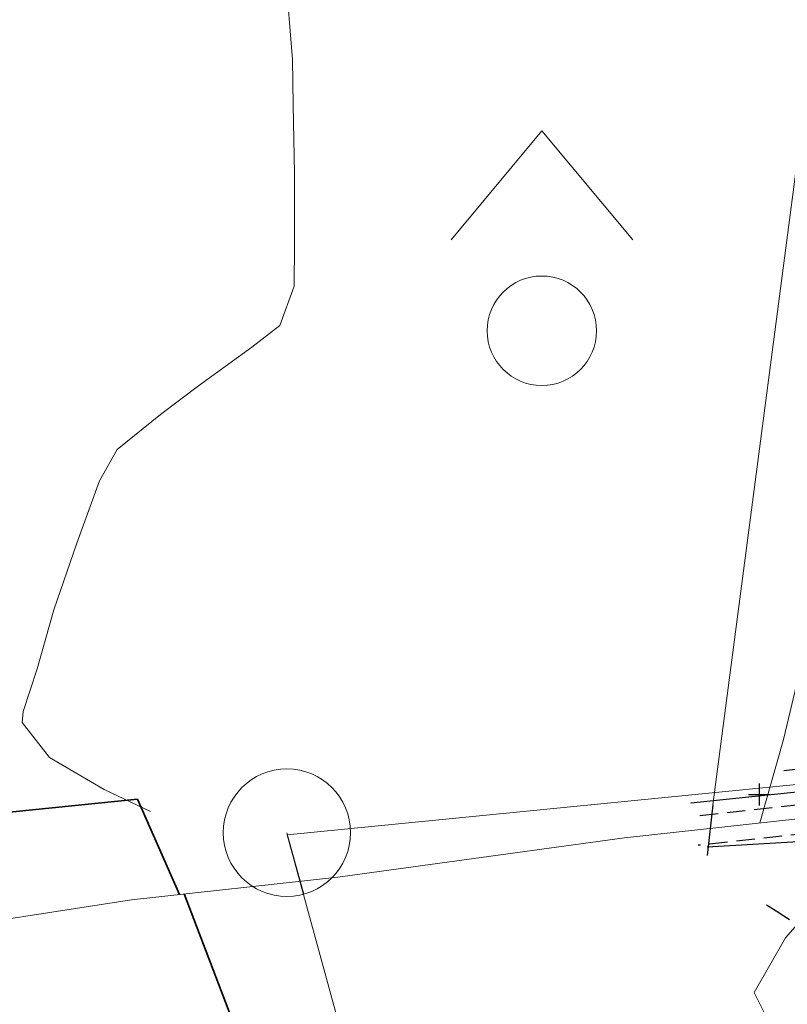
# Model space of a CAD drawing. Units: metres. Extents: x 544686 to 546836, y 6583039 to 6586009.
# Drawn here: x 545098 to 545204, y 6584472 to 6584607 of the extents above; entities that cross this region are included whole.
import ezdxf

# ---------------------------------------------------------------- set-up
doc = ezdxf.new("R2010")
doc.units = ezdxf.units.M
doc.header["$MEASUREMENT"] = 0
doc.linetypes.add('DASHED', pattern=[0.75, 0.5, -0.25])
doc.layers.get('0').update_dxf_attribs({"lineweight": 0})
for name, color, linetype, lineweight in [('1', 7, 'Continuous', 0), ('10', 7, 'Continuous', 0), ('11', 7, 'Continuous', 0), ('15', 7, 'Continuous', 0), ('29', 7, 'Continuous', 0), ('30', 7, 'Continuous', 0), ('31', 7, 'Continuous', 0)]:
    doc.layers.add(name, color=color, linetype=linetype, lineweight=lineweight)
for name, color, linetype in [('Korgusjoon', 13, 'Continuous'), ('KPLIIN', 6, 'Continuous'), ('PIIR', 1, 'Continuous'), ('RISTID', 7, 'Continuous'), ('TEE', 2, 'Continuous'), ('TEED', 2, 'Continuous')]:
    doc.layers.add(name, color=color, linetype=linetype)

# ---------------------------------------------------------------- blocks, each defined once
blk = doc.blocks.new('SEGAM1')
at = {"layer": '11', "color": 3, "linetype": 'Continuous', "lineweight": 0}
for p, q in [((-12.48, 12.48), (0, 27.48)), ((0, 27.48), (12.52, 12.48))]:
    blk.add_line(p, q, dxfattribs=at)
blk.add_circle((0, 0), 7.52, dxfattribs=at)
blk = doc.blocks.new('TRAFO1')
at = {"layer": '1', "color": 7, "linetype": 'Continuous', "lineweight": 0}
blk.add_line((0, 0), (0, -8.76), dxfattribs=at)
blk.add_circle((-0.01, 0), 8.76, dxfattribs=at)
blk = doc.blocks.new('rist')
for p, q in [((0, 3), (0, -3)), ((-3, 0), (3, 0))]:
    blk.add_line(p, q)

msp = doc.modelspace()

# ---------------------------------------------------------------- linework, layer by layer
at = {"layer": '10', "color": 7, "linetype": 'Continuous'}
msp.add_line((545225.48, 6584163.65), (545134.82, 6584494.9), dxfattribs=at)
msp.add_lwpolyline([(545134.82, 6584494.9), (545594.45, 6584540.28), (545874.13, 6584659.79), (546102.97, 6584730.58)], dxfattribs=at)
at = {"layer": '15', "color": 7, "linetype": 'Continuous'}
msp.add_lwpolyline([(545492.37, 6584527.28), (545390.04, 6584516.05), (545256.46, 6584502.73), (545181.2, 6584494.48), (545141.81, 6584489.07), (545113.41, 6584485.97), (545083.15, 6584481.28), (545053.06, 6584476.35), (545028.64, 6584472.84)], dxfattribs=at)
at = {"layer": '29', "color": 7, "linetype": 'Continuous', "lineweight": 25}
msp.add_line((545193.34, 6584499.02), (545192.57, 6584492.07), dxfattribs=at)
at = {"layer": '30', "color": 5, "linetype": 'Continuous'}
msp.add_line((545216.55, 6584676.03), (545193.34, 6584499.02), dxfattribs=at)
at = {"layer": '30', "color": 3, "linetype": 'Continuous', "lineweight": 35}
for points in [[(545071.85, 6584479.43), (545068.63, 6584495.19), (545114.22, 6584499.81), (545120.01, 6584486.69)], [(545120.65, 6584486.78), (545143.77, 6584426.3), (545079.51, 6584401.09), (545051.84, 6584476.15)]]:
    msp.add_lwpolyline(points, dxfattribs=at)
at = {"layer": '31', "color": 100, "linetype": 'Continuous'}
for points in [[(545215.63, 6584610.73), (545215.64, 6584601.42), (545215.63, 6584597.5), (545215.83, 6584590.54), (545217.72, 6584585.49), (545218.85, 6584582.7), (545220.98, 6584574.82), (545222.66, 6584570.78), (545224.55, 6584566.76), (545226.99, 6584564.92), (545229.32, 6584562.71), (545229.01, 6584560.51), (545225.97, 6584558.86), (545218, 6584556.58), (545211.66, 6584553.99), (545207.17, 6584544.47), (545206.62, 6584529.41), (545205.16, 6584516.67), (545203.06, 6584507.98), (545199.83, 6584496.52)], [(545134.9, 6584609.32), (545135.56, 6584601.41), (545135.64, 6584595.14), (545135.83, 6584585.8), (545135.85, 6584576), (545135.77, 6584570.3), (545133.8, 6584564.88), (545129.94, 6584561.89), (545122.64, 6584556.6), (545117.4, 6584552.66), (545111.45, 6584547.84), (545108.99, 6584543.55), (545105.91, 6584534.95), (545102.74, 6584525.83), (545100.46, 6584517.69), (545098.52, 6584511.82), (545098.39, 6584510.35), (545102.12, 6584505.53), (545109.66, 6584501.13), (545116.01, 6584498.11)], [(545218.93, 6584498.51), (545203.34, 6584480.75), (545199.03, 6584473.22), (545203.34, 6584464.6), (545206.03, 6584460.3), (545198.49, 6584447.38), (545186.66, 6584422.62), (545181.28, 6584408.63), (545182.9, 6584395.18), (545193.65, 6584379.57), (545193.12, 6584358.04), (545181.82, 6584339.74), (545173.75, 6584323.6), (545167.3, 6584310.14), (545154.93, 6584294.53), (545132.45, 6584271.55)]]:
    msp.add_lwpolyline(points, dxfattribs=at)
at = {"layer": 'Korgusjoon', "lineweight": 25, "ltscale": 0.5}
msp.add_lwpolyline([(545200.73, 6584485.27), (545202.08, 6584484.43), (545203.11, 6584483.77), (545203.88, 6584483.26)], dxfattribs=at)
at = {"layer": 'KPLIIN', "lineweight": 25, "ltscale": 0.5}
msp.add_line((545213.69, 6584501.69, 0), (545190.32, 6584499.26, 0), dxfattribs=at)
at = {"layer": 'PIIR', "lineweight": 25, "ltscale": 0.1}
msp.add_line((545221.88, 6584494.93, 0), (545192.56, 6584493.2, 0), dxfattribs=at)
at = {"layer": 'TEE', "linetype": 'DASHED', "lineweight": 25, "ltscale": 5, "elevation": 0}
for points in [[(545205.26, 6584499), (545190.97, 6584497.44)], [(545206.57, 6584495.11), (545191.36, 6584493.46)]]:
    msp.add_lwpolyline(points, dxfattribs=at)
at = {"layer": 'TEED', "color": 31, "lineweight": 25, "ltscale": 0.1, "elevation": 0}
msp.add_lwpolyline([(545203.13, 6584503.72), (545316.72, 6584516.72), (545335.18, 6584518.8)], dxfattribs=at)

# ---------------------------------------------------------------- block references
at = {"layer": '1', "color": 7, "linetype": 'Continuous', "rotation": 15.45378776789356}
msp.add_blockref('TRAFO1', (545134.79, 6584495.19), dxfattribs=at)
at = {"layer": '11', "color": 3, "linetype": 'Continuous'}
msp.add_blockref('SEGAM1', (545169.85, 6584564.16), dxfattribs=at)
at = {"layer": 'RISTID', "lineweight": 25, "ltscale": 0.5, "xscale": 0.5, "yscale": 0.5, "zscale": 0.5}
msp.add_blockref('rist', (545199.75, 6584500.43, 0), dxfattribs=at)

doc.saveas('drawing.dxf')
